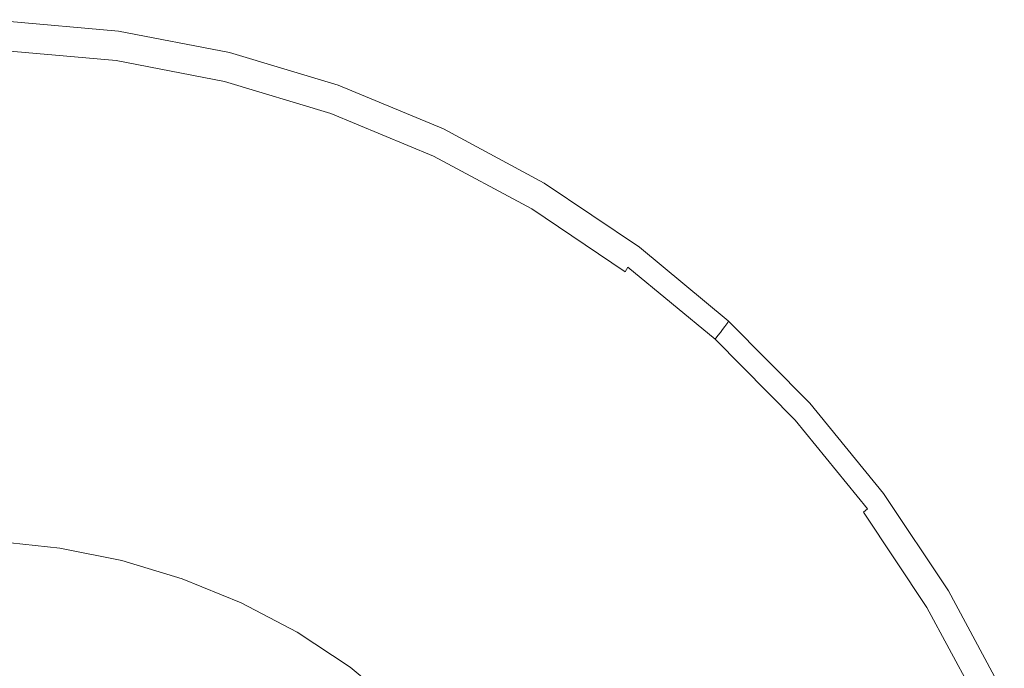
# Model space of a CAD drawing. Extents: x 1603 to 3203, y -1030 to -30.
# Drawn here: x 2401 to 2430, y -297 to -278 of the extents above; entities that cross this region are included whole.
import ezdxf

# ---------------------------------------------------------------- set-up
doc = ezdxf.new("R2010")
doc.units = 0
doc.header["$LTSCALE"] = 500
doc.header["$MEASUREMENT"] = 0
doc.layers.add('INFINITY_CERAMIKA', color=7, linetype='Continuous')
doc.layers.add('INFINITY_CHROM', color=7, linetype='Continuous')

msp = doc.modelspace()

# ---------------------------------------------------------------- linework, layer by layer
at = {"layer": 'INFINITY_CERAMIKA', "lineweight": 0}
for points, invisible_edges in [([(2408.361, -274.683, 227.719), (2407.727, -277.419, 226.647), (2411.109, -278.378, 226.647), (2412.012, -275.713, 227.719)], 15), ([(2437.546, -277.141, 228.961), (2430.954, -274.723, 228.975), (2425.064, -275.666, 228.925), (2429.737, -277.934, 228.921)], 15), ([(2415.551, -277.069, 227.719), (2412.012, -275.713, 227.719), (2411.109, -278.378, 226.647), (2414.386, -279.641, 226.647)], 15), ([(2426.265, -278.429, 228.845), (2429.737, -277.934, 228.921), (2425.064, -275.666, 228.925), (2422.385, -276.241, 228.846)], 15), ([(2416.109, -276.094, 228.223), (2415.813, -276.561, 227.987), (2419.258, -278.263, 227.987), (2419.624, -277.821, 228.222)], 15), ([(2426.265, -278.429, 228.845), (2422.385, -276.241, 228.846), (2421.416, -276.63, 228.736), (2425.094, -278.777, 228.735)], 15), ([(2400.582, -283.697, 224.002), (2403.351, -283.972, 224.002), (2404.276, -276.769, 226.647), (2400.791, -276.434, 226.647)], 15), ([(2415.551, -277.069, 227.719), (2418.937, -278.748, 227.719), (2419.258, -278.263, 227.987), (2415.813, -276.561, 227.987)], 15), ([(2406.094, -284.499, 224.002), (2407.727, -277.419, 226.647), (2404.276, -276.769, 226.647), (2403.351, -283.972, 224.002)], 15), ([(2424.183, -279.127, 228.596), (2425.094, -278.777, 228.735), (2421.416, -276.63, 228.736), (2420.661, -277.016, 228.596)], 15), ([(2415.551, -277.069, 227.719), (2414.386, -279.641, 226.647), (2417.522, -281.203, 226.647), (2418.937, -278.748, 227.719)], 15), ([(2424.183, -279.127, 228.596), (2420.661, -277.016, 228.596), (2420.078, -277.409, 228.425), (2423.482, -279.489, 228.425)], 15), ([(2437.546, -277.141, 228.961), (2429.737, -277.934, 228.921), (2434.291, -280.566, 228.915), (2444.509, -280.011, 228.943)], 15), ([(2406.094, -284.499, 224.002), (2408.781, -285.275, 224.002), (2411.109, -278.378, 226.647), (2407.727, -277.419, 226.647)], 15), ([(2422.941, -279.872, 228.222), (2423.482, -279.489, 228.425), (2420.078, -277.409, 228.425), (2419.624, -277.821, 228.222)], 15), ([(2422.941, -279.872, 228.222), (2419.624, -277.821, 228.222), (2419.258, -278.263, 227.987), (2422.508, -280.287, 227.987)], 15), ([(2426.265, -278.429, 228.845), (2429.875, -280.951, 228.844), (2434.291, -280.566, 228.915), (2429.737, -277.934, 228.921)], 15), ([(2422.132, -280.743, 227.719), (2422.508, -280.287, 227.987), (2419.258, -278.263, 227.987), (2418.937, -278.748, 227.719)], 15), ([(2411.384, -286.295, 224.002), (2414.386, -279.641, 226.647), (2411.109, -278.378, 226.647), (2408.781, -285.275, 224.002)], 15), ([(2426.265, -278.429, 228.845), (2425.094, -278.777, 228.735), (2428.511, -281.255, 228.735), (2429.875, -280.951, 228.844)], 15), ([(2422.132, -280.743, 227.719), (2418.937, -278.748, 227.719), (2417.522, -281.203, 226.647), (2420.481, -283.059, 226.647)], 15), ([(2424.183, -279.127, 228.596), (2427.454, -281.566, 228.596), (2428.511, -281.255, 228.735), (2425.094, -278.777, 228.735)], 15), ([(2424.183, -279.127, 228.596), (2423.482, -279.489, 228.425), (2426.643, -281.893, 228.425), (2427.454, -281.566, 228.596)], 15), ([(2411.384, -286.295, 224.002), (2413.874, -287.555, 224.002), (2417.522, -281.203, 226.647), (2414.386, -279.641, 226.647)], 15), ([(2422.941, -279.872, 228.222), (2426.02, -282.244, 228.222), (2426.643, -281.893, 228.425), (2423.482, -279.489, 228.425)], 15), ([(2422.941, -279.872, 228.222), (2422.508, -280.287, 227.987), (2425.524, -282.626, 227.987), (2426.02, -282.244, 228.222)], 15), ([(2422.132, -280.743, 227.719), (2425.097, -283.05, 227.719), (2425.524, -282.626, 227.987), (2422.508, -280.287, 227.987)], 15), ([(2422.132, -280.743, 227.719), (2420.481, -283.059, 226.647), (2423.227, -285.205, 226.647), (2425.097, -283.05, 227.719)], 15), ([(2416.224, -289.051, 224.002), (2420.481, -283.059, 226.647), (2417.522, -281.203, 226.647), (2413.874, -287.555, 224.002)], 15), ([(2433.166, -283.805, 228.843), (2429.875, -280.951, 228.844), (2428.511, -281.255, 228.735), (2431.625, -284.06, 228.734)], 15), ([(2430.432, -284.328, 228.595), (2431.625, -284.06, 228.734), (2428.511, -281.255, 228.735), (2427.454, -281.566, 228.596)], 15), ([(2430.432, -284.328, 228.595), (2427.454, -281.566, 228.596), (2426.643, -281.893, 228.425), (2429.52, -284.615, 228.425)], 15), ([(2428.82, -284.929, 228.222), (2429.52, -284.615, 228.425), (2426.643, -281.893, 228.425), (2426.02, -282.244, 228.222)], 15), ([(2428.82, -284.929, 228.222), (2426.02, -282.244, 228.222), (2425.524, -282.626, 227.987), (2428.267, -285.276, 227.987)], 15), ([(2427.793, -285.663, 227.719), (2428.267, -285.276, 227.987), (2425.524, -282.626, 227.987), (2425.097, -283.05, 227.719)], 15), ([(2416.224, -289.051, 224.002), (2418.404, -290.779, 224.002), (2423.227, -285.205, 226.647), (2420.481, -283.059, 226.647)], 15), ([(2427.793, -285.663, 227.719), (2425.097, -283.05, 227.719), (2423.227, -285.205, 226.647), (2425.723, -287.635, 226.647)], 15), ([(2400.582, -283.697, 224.002), (2400.309, -293.187, 220.571), (2402.144, -293.382, 220.571), (2403.351, -283.972, 224.002)], 13), ([(2406.094, -284.499, 224.002), (2403.351, -283.972, 224.002), (2402.144, -293.382, 220.571), (2403.961, -293.749, 220.571)], 11), ([(2430.432, -284.328, 228.595), (2429.52, -284.615, 228.425), (2432.069, -287.651, 228.425), (2433.073, -287.407, 228.595)], 15), ([(2406.094, -284.499, 224.002), (2403.961, -293.749, 220.571), (2405.74, -294.284, 220.571), (2408.781, -285.275, 224.002)], 13), ([(2428.82, -284.929, 228.222), (2431.302, -287.924, 228.222), (2432.069, -287.651, 228.425), (2429.52, -284.615, 228.425)], 15), ([(2428.82, -284.929, 228.222), (2428.267, -285.276, 227.987), (2430.697, -288.232, 227.987), (2431.302, -287.924, 228.222)], 15), ([(2420.385, -292.736, 224.002), (2425.723, -287.635, 226.647), (2423.227, -285.205, 226.647), (2418.404, -290.779, 224.002)], 15), ([(2411.384, -286.295, 224.002), (2408.781, -285.275, 224.002), (2405.74, -294.284, 220.571), (2407.463, -294.985, 220.571)], 11), ([(2427.793, -285.663, 227.719), (2430.181, -288.577, 227.719), (2430.697, -288.232, 227.987), (2428.267, -285.276, 227.987)], 15), ([(2427.793, -285.663, 227.719), (2425.723, -287.635, 226.647), (2427.935, -290.345, 226.647), (2430.181, -288.577, 227.719)], 15), ([(2411.384, -286.295, 224.002), (2407.463, -294.985, 220.571), (2409.11, -295.85, 220.571), (2413.874, -287.555, 224.002)], 13), ([(2416.224, -289.051, 224.002), (2413.874, -287.555, 224.002), (2409.11, -295.85, 220.571), (2410.664, -296.875, 220.571)], 11), ([(2420.385, -292.736, 224.002), (2422.138, -294.917, 224.002), (2427.935, -290.345, 226.647), (2425.723, -287.635, 226.647)], 15), ([(2432.223, -291.785, 227.719), (2430.181, -288.577, 227.719), (2427.935, -290.345, 226.647), (2429.824, -293.328, 226.647)], 15), ([(2416.224, -289.051, 224.002), (2410.664, -296.875, 220.571), (2412.104, -298.058, 220.571), (2418.404, -290.779, 224.002)], 13), ([(2423.636, -297.319, 224.002), (2429.824, -293.328, 226.647), (2427.935, -290.345, 226.647), (2422.138, -294.917, 224.002)], 15), ([(2420.385, -292.736, 224.002), (2418.404, -290.779, 224.002), (2412.104, -298.058, 220.571), (2413.411, -299.397, 220.571)], 11), ([(2432.223, -291.785, 227.719), (2429.824, -293.328, 226.647), (2431.396, -296.546, 226.647), (2433.922, -295.245, 227.719)], 15), ([(2420.385, -292.736, 224.002), (2413.411, -299.397, 220.571), (2414.567, -300.889, 220.571), (2422.138, -294.917, 224.002)], 13), ([(2423.636, -297.319, 224.002), (2424.882, -299.91, 224.002), (2431.396, -296.546, 226.647), (2429.824, -293.328, 226.647)], 15), ([(2423.636, -297.319, 224.002), (2422.138, -294.917, 224.002), (2414.567, -300.889, 220.571), (2415.554, -302.531, 220.571)], 11), ([(2425.877, -302.657, 224.002), (2432.656, -299.959, 226.647), (2431.396, -296.546, 226.647), (2424.882, -299.91, 224.002)], 15)]:
    msp.add_3dface(points, dxfattribs=dict(at, invisible_edges=invisible_edges))
at = {"layer": 'INFINITY_CHROM', "lineweight": 0}
for points, invisible_edges in [([(2403.866, -278.216, 225.529), (2403.866, -278.206, 221.652), (2400.565, -277.915, 221.652), (2400.565, -277.925, 225.529)], 13), ([(2403.866, -278.216, 225.529), (2400.565, -277.925, 225.529), (2400.565, -277.94, 228.614), (2403.866, -278.231, 228.614)], 15), ([(2403.864, -278.257, 230.116), (2403.866, -278.231, 228.614), (2400.565, -277.94, 228.614), (2400.565, -277.966, 230.116)], 15), ([(2403.864, -278.257, 230.116), (2400.565, -277.966, 230.116), (2400.565, -278.02, 230.79), (2403.859, -278.311, 230.79)], 15), ([(2403.851, -278.408, 231.39), (2403.859, -278.311, 230.79), (2400.565, -278.02, 230.79), (2400.566, -278.118, 231.39)], 15), ([(2403.851, -278.408, 231.39), (2400.566, -278.118, 231.39), (2400.566, -278.235, 231.87), (2403.841, -278.524, 231.87)], 15), ([(2403.831, -278.637, 232.186), (2403.841, -278.524, 231.87), (2400.566, -278.235, 231.87), (2400.567, -278.349, 232.186)], 15), ([(2403.851, -278.408, 231.39), (2407.096, -279.032, 231.39), (2407.113, -278.937, 230.79), (2403.859, -278.311, 230.79)], 15), ([(2403.864, -278.257, 230.116), (2403.859, -278.311, 230.79), (2407.113, -278.937, 230.79), (2407.122, -278.884, 230.116)], 15), ([(2403.864, -278.257, 230.116), (2407.122, -278.884, 230.116), (2407.126, -278.858, 228.614), (2403.866, -278.231, 228.614)], 15), ([(2403.866, -278.216, 225.529), (2407.127, -278.843, 225.529), (2407.127, -278.833, 221.652), (2403.866, -278.206, 221.652)], 11), ([(2403.866, -278.216, 225.529), (2403.866, -278.231, 228.614), (2407.126, -278.858, 228.614), (2407.127, -278.843, 225.529)], 15), ([(2403.831, -278.637, 232.186), (2400.567, -278.349, 232.186), (2400.568, -278.471, 232.411), (2403.821, -278.758, 232.411)], 15), ([(2403.809, -278.902, 232.622), (2403.821, -278.758, 232.411), (2400.568, -278.471, 232.411), (2400.569, -278.616, 232.622)], 15), ([(2403.831, -278.637, 232.186), (2407.056, -279.257, 232.186), (2407.076, -279.147, 231.87), (2403.841, -278.524, 231.87)], 15), ([(2403.851, -278.408, 231.39), (2403.841, -278.524, 231.87), (2407.076, -279.147, 231.87), (2407.096, -279.032, 231.39)], 15), ([(2403.809, -278.902, 232.622), (2400.569, -278.616, 232.622), (2400.57, -278.785, 232.818), (2403.795, -279.069, 232.818)], 15), ([(2403.779, -279.262, 233.002), (2403.795, -279.069, 232.818), (2400.57, -278.785, 232.818), (2400.572, -278.979, 233.002)], 13), ([(2403.809, -278.902, 232.622), (2403.795, -279.069, 232.818), (2406.98, -279.682, 232.818), (2407.01, -279.518, 232.622)], 15), ([(2403.809, -278.902, 232.622), (2407.01, -279.518, 232.622), (2407.035, -279.377, 232.411), (2403.821, -278.758, 232.411)], 15), ([(2403.831, -278.637, 232.186), (2403.821, -278.758, 232.411), (2407.035, -279.377, 232.411), (2407.056, -279.257, 232.186)], 15), ([(2410.309, -279.843, 230.116), (2407.122, -278.884, 230.116), (2407.113, -278.937, 230.79), (2410.296, -279.894, 230.79)], 15), ([(2410.309, -279.843, 230.116), (2410.315, -279.818, 228.614), (2407.126, -278.858, 228.614), (2407.122, -278.884, 230.116)], 15), ([(2410.317, -279.803, 225.529), (2407.127, -278.843, 225.529), (2407.126, -278.858, 228.614), (2410.315, -279.818, 228.614)], 15), ([(2410.317, -279.803, 225.529), (2410.317, -279.793, 221.652), (2407.127, -278.833, 221.652), (2407.127, -278.843, 225.529)], 13), ([(2403.779, -279.262, 233.002), (2400.572, -278.979, 233.002), (2400.573, -279.201, 233.173), (2403.76, -279.483, 233.173)], 15), ([(2403.779, -279.262, 233.002), (2406.947, -279.872, 233.002), (2406.98, -279.682, 232.818), (2403.795, -279.069, 232.818)], 11), ([(2410.211, -280.206, 232.186), (2410.24, -280.098, 231.87), (2407.076, -279.147, 231.87), (2407.056, -279.257, 232.186)], 15), ([(2410.271, -279.987, 231.39), (2407.096, -279.032, 231.39), (2407.076, -279.147, 231.87), (2410.24, -280.098, 231.87)], 15), ([(2410.271, -279.987, 231.39), (2410.296, -279.894, 230.79), (2407.113, -278.937, 230.79), (2407.096, -279.032, 231.39)], 15), ([(2403.739, -279.732, 233.332), (2403.76, -279.483, 233.173), (2400.573, -279.201, 233.173), (2400.574, -279.453, 233.332)], 15), ([(2403.739, -279.732, 233.332), (2400.574, -279.453, 233.332), (2400.576, -279.733, 233.48), (2403.716, -280.01, 233.48)], 15), ([(2403.779, -279.262, 233.002), (2403.76, -279.483, 233.173), (2406.909, -280.089, 233.173), (2406.947, -279.872, 233.002)], 15), ([(2410.141, -280.46, 232.622), (2410.179, -280.322, 232.411), (2407.035, -279.377, 232.411), (2407.01, -279.518, 232.622)], 15), ([(2410.211, -280.206, 232.186), (2407.056, -279.257, 232.186), (2407.035, -279.377, 232.411), (2410.179, -280.322, 232.411)], 15), ([(2403.69, -280.312, 233.618), (2403.716, -280.01, 233.48), (2400.576, -279.733, 233.48), (2400.578, -280.037, 233.618)], 15), ([(2403.739, -279.732, 233.332), (2403.716, -280.01, 233.48), (2406.817, -280.607, 233.48), (2406.866, -280.334, 233.332)], 15), ([(2403.739, -279.732, 233.332), (2406.866, -280.334, 233.332), (2406.909, -280.089, 233.173), (2403.76, -279.483, 233.173)], 15), ([(2410.047, -280.804, 233.002), (2410.097, -280.619, 232.818), (2406.98, -279.682, 232.818), (2406.947, -279.872, 233.002)], 15), ([(2410.141, -280.46, 232.622), (2407.01, -279.518, 232.622), (2406.98, -279.682, 232.818), (2410.097, -280.619, 232.818)], 11), ([(2403.69, -280.312, 233.618), (2400.578, -280.037, 233.618), (2400.581, -280.466, 233.77), (2403.654, -280.738, 233.77)], 15), ([(2403.69, -280.312, 233.618), (2406.765, -280.904, 233.618), (2406.817, -280.607, 233.48), (2403.716, -280.01, 233.48)], 15), ([(2410.047, -280.804, 233.002), (2406.947, -279.872, 233.002), (2406.909, -280.089, 233.173), (2409.989, -281.015, 233.173)], 15), ([(2410.271, -279.987, 231.39), (2410.24, -280.098, 231.87), (2413.303, -281.368, 231.87), (2413.344, -281.261, 231.39)], 15), ([(2410.271, -279.987, 231.39), (2413.344, -281.261, 231.39), (2413.377, -281.171, 230.79), (2410.296, -279.894, 230.79)], 15), ([(2410.309, -279.843, 230.116), (2410.296, -279.894, 230.79), (2413.377, -281.171, 230.79), (2413.395, -281.122, 230.116)], 15), ([(2410.309, -279.843, 230.116), (2413.395, -281.122, 230.116), (2413.403, -281.098, 228.614), (2410.315, -279.818, 228.614)], 15), ([(2410.317, -279.803, 225.529), (2410.315, -279.818, 228.614), (2413.403, -281.098, 228.614), (2413.405, -281.083, 225.529)], 15), ([(2410.317, -279.803, 225.529), (2413.405, -281.083, 225.529), (2413.405, -281.074, 221.652), (2410.317, -279.793, 221.652)], 11), ([(2403.69, -280.312, 233.618), (2403.654, -280.738, 233.77), (2406.69, -281.322, 233.77), (2406.765, -280.904, 233.618)], 15), ([(2409.924, -281.254, 233.332), (2406.866, -280.334, 233.332), (2406.817, -280.607, 233.48), (2409.851, -281.519, 233.48)], 15), ([(2409.924, -281.254, 233.332), (2409.989, -281.015, 233.173), (2406.909, -280.089, 233.173), (2406.866, -280.334, 233.332)], 15), ([(2410.141, -280.46, 232.622), (2413.173, -281.716, 232.622), (2413.223, -281.584, 232.411), (2410.179, -280.322, 232.411)], 15), ([(2410.211, -280.206, 232.186), (2410.179, -280.322, 232.411), (2413.223, -281.584, 232.411), (2413.265, -281.472, 232.186)], 15), ([(2410.211, -280.206, 232.186), (2413.265, -281.472, 232.186), (2413.303, -281.368, 231.87), (2410.24, -280.098, 231.87)], 15), ([(2403.599, -281.384, 233.963), (2403.654, -280.738, 233.77), (2400.581, -280.466, 233.77), (2400.585, -281.117, 233.963)], 15), ([(2409.772, -281.808, 233.618), (2409.851, -281.519, 233.48), (2406.817, -280.607, 233.48), (2406.765, -280.904, 233.618)], 15), ([(2410.047, -280.804, 233.002), (2413.048, -282.048, 233.002), (2413.114, -281.87, 232.818), (2410.097, -280.619, 232.818)], 11), ([(2410.141, -280.46, 232.622), (2410.097, -280.619, 232.818), (2413.114, -281.87, 232.818), (2413.173, -281.716, 232.622)], 15), ([(2403.599, -281.384, 233.963), (2406.577, -281.957, 233.963), (2406.69, -281.322, 233.77), (2403.654, -280.738, 233.77)], 15), ([(2409.772, -281.808, 233.618), (2406.765, -280.904, 233.618), (2406.69, -281.322, 233.77), (2409.659, -282.215, 233.77)], 15), ([(2410.047, -280.804, 233.002), (2409.989, -281.015, 233.173), (2412.971, -282.251, 233.173), (2413.048, -282.048, 233.002)], 15), ([(2403.599, -281.384, 233.963), (2400.585, -281.117, 233.963), (2400.59, -282.144, 234.196), (2403.511, -282.402, 234.196)], 15), ([(2409.924, -281.254, 233.332), (2412.885, -282.481, 233.332), (2412.971, -282.251, 233.173), (2409.989, -281.015, 233.173)], 15), ([(2416.286, -282.844, 231.39), (2416.326, -282.759, 230.79), (2413.377, -281.171, 230.79), (2413.344, -281.261, 231.39)], 15), ([(2416.349, -282.712, 230.116), (2413.395, -281.122, 230.116), (2413.377, -281.171, 230.79), (2416.326, -282.759, 230.79)], 15), ([(2416.349, -282.712, 230.116), (2416.358, -282.689, 228.614), (2413.403, -281.098, 228.614), (2413.395, -281.122, 230.116)], 15), ([(2416.361, -282.675, 225.529), (2413.405, -281.083, 225.529), (2413.403, -281.098, 228.614), (2416.358, -282.689, 228.614)], 15), ([(2416.361, -282.675, 225.529), (2416.361, -282.665, 221.652), (2413.405, -281.074, 221.652), (2413.405, -281.083, 225.529)], 13), ([(2403.599, -281.384, 233.963), (2403.511, -282.402, 234.196), (2406.398, -282.958, 234.196), (2406.577, -281.957, 233.963)], 15), ([(2409.49, -282.833, 233.963), (2409.659, -282.215, 233.77), (2406.69, -281.322, 233.77), (2406.577, -281.957, 233.963)], 15), ([(2409.924, -281.254, 233.332), (2409.851, -281.519, 233.48), (2412.788, -282.737, 233.48), (2412.885, -282.481, 233.332)], 15), ([(2416.188, -283.046, 232.186), (2413.265, -281.472, 232.186), (2413.223, -281.584, 232.411), (2416.136, -283.152, 232.411)], 15), ([(2416.188, -283.046, 232.186), (2416.236, -282.947, 231.87), (2413.303, -281.368, 231.87), (2413.265, -281.472, 232.186)], 15), ([(2416.286, -282.844, 231.39), (2413.344, -281.261, 231.39), (2413.303, -281.368, 231.87), (2416.236, -282.947, 231.87)], 15), ([(2409.772, -281.808, 233.618), (2412.683, -283.016, 233.618), (2412.788, -282.737, 233.48), (2409.851, -281.519, 233.48)], 15), ([(2416.074, -283.278, 232.622), (2413.173, -281.716, 232.622), (2413.114, -281.87, 232.818), (2416.002, -283.425, 232.818)], 15), ([(2416.074, -283.278, 232.622), (2416.136, -283.152, 232.411), (2413.223, -281.584, 232.411), (2413.173, -281.716, 232.622)], 15), ([(2409.49, -282.833, 233.963), (2406.577, -281.957, 233.963), (2406.398, -282.958, 234.196), (2409.221, -283.808, 234.196)], 15), ([(2409.772, -281.808, 233.618), (2409.659, -282.215, 233.77), (2412.534, -283.408, 233.77), (2412.683, -283.016, 233.618)], 15), ([(2415.92, -283.594, 233.002), (2413.048, -282.048, 233.002), (2412.971, -282.251, 233.173), (2415.826, -283.788, 233.173)], 15), ([(2415.92, -283.594, 233.002), (2416.002, -283.425, 232.818), (2413.114, -281.87, 232.818), (2413.048, -282.048, 233.002)], 13), ([(2403.379, -283.947, 234.473), (2403.511, -282.402, 234.196), (2400.59, -282.144, 234.196), (2400.598, -283.701, 234.473)], 15), ([(2409.49, -282.833, 233.963), (2412.309, -284.003, 233.963), (2412.534, -283.408, 233.77), (2409.659, -282.215, 233.77)], 15), ([(2415.718, -284.007, 233.332), (2415.826, -283.788, 233.173), (2412.971, -282.251, 233.173), (2412.885, -282.481, 233.332)], 15), ([(2403.379, -283.947, 234.473), (2406.126, -284.476, 234.473), (2406.398, -282.958, 234.196), (2403.511, -282.402, 234.196)], 15), ([(2415.718, -284.007, 233.332), (2412.885, -282.481, 233.332), (2412.788, -282.737, 233.48), (2415.599, -284.25, 233.48)], 15), ([(2409.49, -282.833, 233.963), (2409.221, -283.808, 234.196), (2411.954, -284.941, 234.196), (2412.309, -284.003, 233.963)], 15), ([(2415.469, -284.516, 233.618), (2415.599, -284.25, 233.48), (2412.788, -282.737, 233.48), (2412.683, -283.016, 233.618)], 15), ([(2416.188, -283.046, 232.186), (2418.953, -284.91, 232.186), (2419.01, -284.817, 231.87), (2416.236, -282.947, 231.87)], 15), ([(2416.286, -282.844, 231.39), (2416.236, -282.947, 231.87), (2419.01, -284.817, 231.87), (2419.068, -284.72, 231.39)], 15), ([(2416.286, -282.844, 231.39), (2419.068, -284.72, 231.39), (2419.116, -284.64, 230.79), (2416.326, -282.759, 230.79)], 15), ([(2416.349, -282.712, 230.116), (2416.326, -282.759, 230.79), (2419.116, -284.64, 230.79), (2419.143, -284.596, 230.116)], 15), ([(2416.349, -282.712, 230.116), (2419.143, -284.596, 230.116), (2419.154, -284.574, 228.614), (2416.358, -282.689, 228.614)], 15), ([(2416.361, -282.675, 225.529), (2416.358, -282.689, 228.614), (2419.154, -284.574, 228.614), (2419.158, -284.56, 225.529)], 15), ([(2416.361, -282.675, 225.529), (2419.158, -284.56, 225.529), (2419.158, -284.55, 221.652), (2416.361, -282.665, 221.652)], 11), ([(2408.812, -285.284, 234.473), (2409.221, -283.808, 234.196), (2406.398, -282.958, 234.196), (2406.126, -284.476, 234.473)], 15), ([(2415.469, -284.516, 233.618), (2412.683, -283.016, 233.618), (2412.534, -283.408, 233.77), (2415.286, -284.89, 233.77)], 15), ([(2416.074, -283.278, 232.622), (2418.819, -285.129, 232.622), (2418.892, -285.01, 232.411), (2416.136, -283.152, 232.411)], 15), ([(2416.188, -283.046, 232.186), (2416.136, -283.152, 232.411), (2418.892, -285.01, 232.411), (2418.953, -284.91, 232.186)], 15), ([(2415.009, -285.456, 233.963), (2415.286, -284.89, 233.77), (2412.534, -283.408, 233.77), (2412.309, -284.003, 233.963)], 15), ([(2415.92, -283.594, 233.002), (2418.637, -285.426, 233.002), (2418.735, -285.267, 232.818), (2416.002, -283.425, 232.818)], 15), ([(2416.074, -283.278, 232.622), (2416.002, -283.425, 232.818), (2418.735, -285.267, 232.818), (2418.819, -285.129, 232.622)], 9), ([(2403.379, -283.947, 234.473), (2400.598, -283.701, 234.473), (2400.603, -286.731, 234.881), (2403.108, -286.953, 234.881)], 15), ([(2408.812, -285.284, 234.473), (2411.414, -286.364, 234.473), (2411.954, -284.941, 234.196), (2409.221, -283.808, 234.196)], 15), ([(2415.718, -284.007, 233.332), (2418.399, -285.814, 233.332), (2418.526, -285.608, 233.173), (2415.826, -283.788, 233.173)], 15), ([(2415.92, -283.594, 233.002), (2415.826, -283.788, 233.173), (2418.526, -285.608, 233.173), (2418.637, -285.426, 233.002)], 15), ([(2403.379, -283.947, 234.473), (2403.108, -286.953, 234.881), (2405.583, -287.43, 234.881), (2406.126, -284.476, 234.473)], 15), ([(2415.009, -285.456, 233.963), (2412.309, -284.003, 233.963), (2411.954, -284.941, 234.196), (2414.57, -286.35, 234.196)], 15), ([(2415.718, -284.007, 233.332), (2415.599, -284.25, 233.48), (2418.259, -286.043, 233.48), (2418.399, -285.814, 233.332)], 15), ([(2415.469, -284.516, 233.618), (2418.105, -286.293, 233.618), (2418.259, -286.043, 233.48), (2415.599, -284.25, 233.48)], 15), ([(2408.812, -285.284, 234.473), (2406.126, -284.476, 234.473), (2405.583, -287.43, 234.881), (2408.004, -288.159, 234.881)], 15), ([(2415.469, -284.516, 233.618), (2415.286, -284.89, 233.77), (2417.89, -286.645, 233.77), (2418.105, -286.293, 233.618)], 15), ([(2421.664, -286.872, 231.39), (2421.72, -286.797, 230.79), (2419.116, -284.64, 230.79), (2419.068, -284.72, 231.39)], 15), ([(2421.75, -286.756, 230.116), (2419.143, -284.596, 230.116), (2419.116, -284.64, 230.79), (2421.72, -286.797, 230.79)], 15), ([(2421.75, -286.756, 230.116), (2421.763, -286.736, 228.614), (2419.154, -284.574, 228.614), (2419.143, -284.596, 230.116)], 15), ([(2421.767, -286.722, 225.529), (2419.158, -284.56, 225.529), (2419.154, -284.574, 228.614), (2421.763, -286.736, 228.614)], 15), ([(2421.767, -286.722, 225.529), (2421.767, -286.713, 221.652), (2419.158, -284.55, 221.652), (2419.158, -284.56, 225.529)], 12), ([(2413.904, -287.705, 234.473), (2414.57, -286.35, 234.196), (2411.954, -284.941, 234.196), (2411.414, -286.364, 234.473)], 15), ([(2415.009, -285.456, 233.963), (2417.562, -287.178, 233.963), (2417.89, -286.645, 233.77), (2415.286, -284.89, 233.77)], 15), ([(2421.533, -287.048, 232.186), (2418.953, -284.91, 232.186), (2418.892, -285.01, 232.411), (2421.462, -287.141, 232.411)], 15), ([(2421.533, -287.048, 232.186), (2421.598, -286.961, 231.87), (2419.01, -284.817, 231.87), (2418.953, -284.91, 232.186)], 14), ([(2421.664, -286.872, 231.39), (2419.068, -284.72, 231.39), (2419.01, -284.817, 231.87), (2421.598, -286.961, 231.87)], 7), ([(2421.38, -287.251, 232.622), (2418.819, -285.129, 232.622), (2418.735, -285.267, 232.818), (2421.283, -287.379, 232.818)], 15), ([(2421.38, -287.251, 232.622), (2421.462, -287.141, 232.411), (2418.892, -285.01, 232.411), (2418.819, -285.129, 232.622)], 7), ([(2408.812, -285.284, 234.473), (2408.004, -288.159, 234.881), (2410.348, -289.132, 234.881), (2411.414, -286.364, 234.473)], 15), ([(2415.009, -285.456, 233.963), (2414.57, -286.35, 234.196), (2417.045, -288.019, 234.196), (2417.562, -287.178, 233.963)], 15), ([(2421.172, -287.527, 233.002), (2418.637, -285.426, 233.002), (2418.526, -285.608, 233.173), (2421.045, -287.696, 233.173)], 15), ([(2421.172, -287.527, 233.002), (2421.283, -287.379, 232.818), (2418.735, -285.267, 232.818), (2418.637, -285.426, 233.002)], 15), ([(2420.9, -287.887, 233.332), (2418.399, -285.814, 233.332), (2418.259, -286.043, 233.48), (2420.74, -288.1, 233.48)], 15), ([(2420.9, -287.887, 233.332), (2421.045, -287.696, 233.173), (2418.526, -285.608, 233.173), (2418.399, -285.814, 233.332)], 15), ([(2420.565, -288.332, 233.618), (2420.74, -288.1, 233.48), (2418.259, -286.043, 233.48), (2418.105, -286.293, 233.618)], 15), ([(2413.904, -287.705, 234.473), (2411.414, -286.364, 234.473), (2410.348, -289.132, 234.881), (2412.592, -290.339, 234.881)], 15), ([(2413.904, -287.705, 234.473), (2416.26, -289.293, 234.473), (2417.045, -288.019, 234.196), (2414.57, -286.35, 234.196)], 15), ([(2420.565, -288.332, 233.618), (2418.105, -286.293, 233.618), (2417.89, -286.645, 233.77), (2420.318, -288.658, 233.77)], 15), ([(2419.945, -289.153, 233.963), (2420.318, -288.658, 233.77), (2417.89, -286.645, 233.77), (2417.562, -287.178, 233.963)], 15), ([(2402.609, -292.356, 235.509), (2403.108, -286.953, 234.881), (2400.603, -286.731, 234.881), (2400.6, -292.178, 235.509)], 15), ([(2402.609, -292.356, 235.509), (2404.593, -292.739, 235.509), (2405.583, -287.43, 234.881), (2403.108, -286.953, 234.881)], 15), ([(2421.533, -287.048, 232.186), (2423.903, -289.438, 232.186), (2423.976, -289.359, 231.87), (2421.598, -286.961, 231.87)], 15), ([(2421.664, -286.872, 231.39), (2421.598, -286.961, 231.87), (2423.976, -289.359, 231.87), (2424.05, -289.277, 231.39)], 15), ([(2421.664, -286.872, 231.39), (2424.05, -289.277, 231.39), (2424.111, -289.209, 230.79), (2421.72, -286.797, 230.79)], 7), ([(2421.75, -286.756, 230.116), (2421.72, -286.797, 230.79), (2424.111, -289.209, 230.79), (2424.145, -289.172, 230.116)], 14), ([(2421.75, -286.756, 230.116), (2424.145, -289.172, 230.116), (2424.16, -289.153, 228.614), (2421.763, -286.736, 228.614)], 7), ([(2421.767, -286.722, 225.529), (2421.763, -286.736, 228.614), (2424.16, -289.153, 228.614), (2424.164, -289.14, 225.529)], 14), ([(2421.767, -286.722, 225.529), (2424.164, -289.14, 225.529), (2424.164, -289.13, 221.652), (2421.767, -286.713, 221.652)], 11), ([(2419.945, -289.153, 233.963), (2417.562, -287.178, 233.963), (2417.045, -288.019, 234.196), (2419.354, -289.933, 234.196)], 15), ([(2421.38, -287.251, 232.622), (2421.283, -287.379, 232.818), (2423.625, -289.741, 232.818), (2423.733, -289.624, 232.622)], 15), ([(2421.38, -287.251, 232.622), (2423.733, -289.624, 232.622), (2423.825, -289.523, 232.411), (2421.462, -287.141, 232.411)], 6), ([(2421.533, -287.048, 232.186), (2421.462, -287.141, 232.411), (2423.825, -289.523, 232.411), (2423.903, -289.438, 232.186)], 14), ([(2406.535, -293.324, 235.509), (2408.004, -288.159, 234.881), (2405.583, -287.43, 234.881), (2404.593, -292.739, 235.509)], 15), ([(2421.172, -287.527, 233.002), (2421.045, -287.696, 233.173), (2423.36, -290.03, 233.173), (2423.501, -289.876, 233.002)], 15), ([(2421.172, -287.527, 233.002), (2423.501, -289.876, 233.002), (2423.625, -289.741, 232.818), (2421.283, -287.379, 232.818)], 15), ([(2413.904, -287.705, 234.473), (2412.592, -290.339, 234.881), (2414.714, -291.77, 234.881), (2416.26, -289.293, 234.473)], 15), ([(2420.9, -287.887, 233.332), (2423.199, -290.205, 233.332), (2423.36, -290.03, 233.173), (2421.045, -287.696, 233.173)], 15), ([(2418.458, -291.114, 234.473), (2419.354, -289.933, 234.196), (2417.045, -288.019, 234.196), (2416.26, -289.293, 234.473)], 15), ([(2420.565, -288.332, 233.618), (2422.825, -290.61, 233.618), (2423.021, -290.398, 233.48), (2420.74, -288.1, 233.48)], 15), ([(2420.9, -287.887, 233.332), (2420.74, -288.1, 233.48), (2423.021, -290.398, 233.48), (2423.199, -290.205, 233.332)], 15), ([(2406.535, -293.324, 235.509), (2408.415, -294.104, 235.509), (2410.348, -289.132, 234.881), (2408.004, -288.159, 234.881)], 15), ([(2420.565, -288.332, 233.618), (2420.318, -288.658, 233.77), (2422.55, -290.908, 233.77), (2422.825, -290.61, 233.618)], 15), ([(2419.945, -289.153, 233.963), (2422.134, -291.36, 233.963), (2422.55, -290.908, 233.77), (2420.318, -288.658, 233.77)], 15), ([(2410.214, -295.073, 235.509), (2412.592, -290.339, 234.881), (2410.348, -289.132, 234.881), (2408.415, -294.104, 235.509)], 15), ([(2418.458, -291.114, 234.473), (2416.26, -289.293, 234.473), (2414.714, -291.77, 234.881), (2416.694, -293.411, 234.881)], 15), ([(2419.945, -289.153, 233.963), (2419.354, -289.933, 234.196), (2421.476, -292.071, 234.196), (2422.134, -291.36, 233.963)], 15), ([(2426.201, -291.914, 231.39), (2424.05, -289.277, 231.39), (2423.976, -289.359, 231.87), (2426.12, -291.988, 231.87)], 15), ([(2426.201, -291.914, 231.39), (2426.268, -291.853, 230.79), (2424.111, -289.209, 230.79), (2424.05, -289.277, 231.39)], 15), ([(2426.304, -291.819, 230.116), (2424.145, -289.172, 230.116), (2424.111, -289.209, 230.79), (2426.268, -291.853, 230.79)], 15), ([(2426.304, -291.819, 230.116), (2426.32, -291.802, 228.614), (2424.16, -289.153, 228.614), (2424.145, -289.172, 230.116)], 15), ([(2426.325, -291.79, 225.529), (2424.164, -289.14, 225.529), (2424.16, -289.153, 228.614), (2426.32, -291.802, 228.614)], 15), ([(2426.325, -291.79, 225.529), (2426.325, -291.78, 221.652), (2424.164, -289.13, 221.652), (2424.164, -289.14, 225.529)], 13), ([(2425.855, -292.225, 232.622), (2425.956, -292.135, 232.411), (2423.825, -289.523, 232.411), (2423.733, -289.624, 232.622)], 15), ([(2426.041, -292.059, 232.186), (2423.903, -289.438, 232.186), (2423.825, -289.523, 232.411), (2425.956, -292.135, 232.411)], 15), ([(2426.041, -292.059, 232.186), (2426.12, -291.988, 231.87), (2423.976, -289.359, 231.87), (2423.903, -289.438, 232.186)], 15), ([(2425.602, -292.451, 233.002), (2423.501, -289.876, 233.002), (2423.36, -290.03, 233.173), (2425.447, -292.589, 233.173)], 15), ([(2425.602, -292.451, 233.002), (2425.738, -292.33, 232.818), (2423.625, -289.741, 232.818), (2423.501, -289.876, 233.002)], 15), ([(2425.855, -292.225, 232.622), (2423.733, -289.624, 232.622), (2423.625, -289.741, 232.818), (2425.738, -292.33, 232.818)], 14), ([(2418.458, -291.114, 234.473), (2420.477, -293.15, 234.473), (2421.476, -292.071, 234.196), (2419.354, -289.933, 234.196)], 15), ([(2425.272, -292.745, 233.332), (2425.447, -292.589, 233.173), (2423.36, -290.03, 233.173), (2423.199, -290.205, 233.332)], 15), ([(2410.214, -295.073, 235.509), (2411.915, -296.221, 235.509), (2414.714, -291.77, 234.881), (2412.592, -290.339, 234.881)], 15), ([(2424.863, -293.109, 233.618), (2425.076, -292.919, 233.48), (2423.021, -290.398, 233.48), (2422.825, -290.61, 233.618)], 15), ([(2425.272, -292.745, 233.332), (2423.199, -290.205, 233.332), (2423.021, -290.398, 233.48), (2425.076, -292.919, 233.48)], 15), ([(2424.863, -293.109, 233.618), (2422.825, -290.61, 233.618), (2422.55, -290.908, 233.77), (2424.562, -293.375, 233.77)], 15), ([(2424.107, -293.779, 233.963), (2424.562, -293.375, 233.77), (2422.55, -290.908, 233.77), (2422.134, -291.36, 233.963)], 15), ([(2418.458, -291.114, 234.473), (2416.694, -293.411, 234.881), (2418.513, -295.246, 234.881), (2420.477, -293.15, 234.473)], 15), ([(2424.107, -293.779, 233.963), (2422.134, -291.36, 233.963), (2421.476, -292.071, 234.196), (2423.389, -294.417, 234.196)], 15), ([(2413.503, -297.537, 235.509), (2416.694, -293.411, 234.881), (2414.714, -291.77, 234.881), (2411.915, -296.221, 235.509)], 15), ([(2426.201, -291.914, 231.39), (2428.098, -294.757, 231.39), (2428.17, -294.703, 230.79), (2426.268, -291.853, 230.79)], 15), ([(2426.304, -291.819, 230.116), (2426.268, -291.853, 230.79), (2428.17, -294.703, 230.79), (2428.209, -294.673, 230.116)], 15), ([(2426.304, -291.819, 230.116), (2428.209, -294.673, 230.116), (2428.226, -294.658, 228.614), (2426.32, -291.802, 228.614)], 15), ([(2426.325, -291.79, 225.529), (2426.32, -291.802, 228.614), (2428.226, -294.658, 228.614), (2428.231, -294.646, 225.529)], 15), ([(2426.325, -291.79, 225.529), (2428.231, -294.646, 225.529), (2428.231, -294.636, 221.652), (2426.325, -291.78, 221.652)], 11), ([(2402.609, -292.356, 235.509), (2400.6, -292.178, 235.509), (2400.592, -297.65, 236.101), (2402.101, -297.784, 236.101)], 15), ([(2422.298, -295.382, 234.473), (2423.389, -294.417, 234.196), (2421.476, -292.071, 234.196), (2420.477, -293.15, 234.473)], 15), ([(2425.855, -292.225, 232.622), (2427.726, -295.029, 232.622), (2427.834, -294.95, 232.411), (2425.956, -292.135, 232.411)], 15), ([(2426.041, -292.059, 232.186), (2425.956, -292.135, 232.411), (2427.834, -294.95, 232.411), (2427.926, -294.883, 232.186)], 15), ([(2426.041, -292.059, 232.186), (2427.926, -294.883, 232.186), (2428.01, -294.821, 231.87), (2426.12, -291.988, 231.87)], 15), ([(2426.201, -291.914, 231.39), (2426.12, -291.988, 231.87), (2428.01, -294.821, 231.87), (2428.098, -294.757, 231.39)], 15), ([(2402.609, -292.356, 235.509), (2402.101, -297.784, 236.101), (2403.593, -298.073, 236.101), (2404.593, -292.739, 235.509)], 15), ([(2425.602, -292.451, 233.002), (2425.447, -292.589, 233.173), (2427.288, -295.347, 233.173), (2427.454, -295.226, 233.002)], 15), ([(2425.602, -292.451, 233.002), (2427.454, -295.226, 233.002), (2427.599, -295.12, 232.818), (2425.738, -292.33, 232.818)], 15), ([(2425.855, -292.225, 232.622), (2425.738, -292.33, 232.818), (2427.599, -295.12, 232.818), (2427.726, -295.029, 232.622)], 12), ([(2406.535, -293.324, 235.509), (2404.593, -292.739, 235.509), (2403.593, -298.073, 236.101), (2405.052, -298.512, 236.101)], 15), ([(2425.272, -292.745, 233.332), (2425.076, -292.919, 233.48), (2426.889, -295.636, 233.48), (2427.099, -295.484, 233.332)], 15), ([(2425.272, -292.745, 233.332), (2427.099, -295.484, 233.332), (2427.288, -295.347, 233.173), (2425.447, -292.589, 233.173)], 15), ([(2424.863, -293.109, 233.618), (2426.66, -295.801, 233.618), (2426.889, -295.636, 233.48), (2425.076, -292.919, 233.48)], 15), ([(2406.535, -293.324, 235.509), (2405.052, -298.512, 236.101), (2406.464, -299.099, 236.101), (2408.415, -294.104, 235.509)], 15), ([(2422.298, -295.382, 234.473), (2420.477, -293.15, 234.473), (2418.513, -295.246, 234.881), (2420.154, -297.257, 234.881)], 15), ([(2424.863, -293.109, 233.618), (2424.562, -293.375, 233.77), (2426.337, -296.034, 233.77), (2426.66, -295.801, 233.618)], 15), ([(2413.503, -297.537, 235.509), (2414.962, -299.009, 235.509), (2418.513, -295.246, 234.881), (2416.694, -293.411, 234.881)], 15), ([(2424.107, -293.779, 233.963), (2425.848, -296.388, 233.963), (2426.337, -296.034, 233.77), (2424.562, -293.375, 233.77)], 15), ([(2424.107, -293.779, 233.963), (2423.389, -294.417, 234.196), (2425.076, -296.945, 234.196), (2425.848, -296.388, 233.963)], 15), ([(2410.214, -295.073, 235.509), (2408.415, -294.104, 235.509), (2406.464, -299.099, 236.101), (2407.816, -299.827, 236.101)], 15), ([(2422.298, -295.382, 234.473), (2423.903, -297.789, 234.473), (2425.076, -296.945, 234.196), (2423.389, -294.417, 234.196)], 15), ([(2429.721, -297.778, 231.39), (2428.098, -294.757, 231.39), (2428.01, -294.821, 231.87), (2429.628, -297.833, 231.87)], 15), ([(2429.721, -297.778, 231.39), (2429.797, -297.732, 230.79), (2428.17, -294.703, 230.79), (2428.098, -294.757, 231.39)], 15), ([(2429.838, -297.707, 230.116), (2428.209, -294.673, 230.116), (2428.17, -294.703, 230.79), (2429.797, -297.732, 230.79)], 15), ([(2429.838, -297.707, 230.116), (2429.856, -297.693, 228.614), (2428.226, -294.658, 228.614), (2428.209, -294.673, 230.116)], 15), ([(2429.862, -297.682, 225.529), (2428.231, -294.646, 225.529), (2428.226, -294.658, 228.614), (2429.856, -297.693, 228.614)], 15), ([(2429.862, -297.682, 225.529), (2429.862, -297.672, 221.652), (2428.231, -294.636, 221.652), (2428.231, -294.646, 225.529)], 13), ([(2410.214, -295.073, 235.509), (2407.816, -299.827, 236.101), (2409.095, -300.69, 236.101), (2411.915, -296.221, 235.509)], 15), ([(2429.327, -298.009, 232.622), (2427.726, -295.029, 232.622), (2427.599, -295.12, 232.818), (2429.193, -298.087, 232.818)], 15), ([(2429.327, -298.009, 232.622), (2429.442, -297.942, 232.411), (2427.834, -294.95, 232.411), (2427.726, -295.029, 232.622)], 15), ([(2429.539, -297.886, 232.186), (2427.926, -294.883, 232.186), (2427.834, -294.95, 232.411), (2429.442, -297.942, 232.411)], 15), ([(2429.539, -297.886, 232.186), (2429.628, -297.833, 231.87), (2428.01, -294.821, 231.87), (2427.926, -294.883, 232.186)], 15), ([(2416.278, -300.622, 235.509), (2420.154, -297.257, 234.881), (2418.513, -295.246, 234.881), (2414.962, -299.009, 235.509)], 15), ([(2428.662, -298.395, 233.332), (2428.862, -298.279, 233.173), (2427.288, -295.347, 233.173), (2427.099, -295.484, 233.332)], 15), ([(2429.039, -298.177, 233.002), (2427.454, -295.226, 233.002), (2427.288, -295.347, 233.173), (2428.862, -298.279, 233.173)], 15), ([(2429.039, -298.177, 233.002), (2429.193, -298.087, 232.818), (2427.599, -295.12, 232.818), (2427.454, -295.226, 233.002)], 13), ([(2422.298, -295.382, 234.473), (2420.154, -297.257, 234.881), (2421.601, -299.425, 234.881), (2423.903, -297.789, 234.473)], 15), ([(2428.198, -298.664, 233.618), (2428.44, -298.523, 233.48), (2426.889, -295.636, 233.48), (2426.66, -295.801, 233.618)], 15), ([(2428.662, -298.395, 233.332), (2427.099, -295.484, 233.332), (2426.889, -295.636, 233.48), (2428.44, -298.523, 233.48)], 15), ([(2428.198, -298.664, 233.618), (2426.66, -295.801, 233.618), (2426.337, -296.034, 233.77), (2427.856, -298.861, 233.77)], 15), ([(2413.503, -297.537, 235.509), (2411.915, -296.221, 235.509), (2409.095, -300.69, 236.101), (2410.289, -301.68, 236.101)], 15), ([(2427.338, -299.16, 233.963), (2427.856, -298.861, 233.77), (2426.337, -296.034, 233.77), (2425.848, -296.388, 233.963)], 15), ([(2427.338, -299.16, 233.963), (2425.848, -296.388, 233.963), (2425.076, -296.945, 234.196), (2426.519, -299.632, 234.196)], 15)]:
    msp.add_3dface(points, dxfattribs=dict(at, invisible_edges=invisible_edges))

doc.saveas('drawing.dxf')
